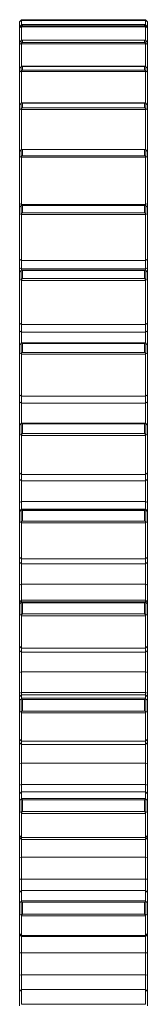
# Model space of a CAD drawing. Units: millimetres. Extents: x 29.2 to 103.6, y 130.4 to 180.
# Drawn here: x 100.4 to 103.6, y 155.4 to 180 of the extents above; entities that cross this region are included whole.
import ezdxf

# ---------------------------------------------------------------- set-up
doc = ezdxf.new("R2010")
doc.units = ezdxf.units.MM

msp = doc.modelspace()

# ---------------------------------------------------------------- linework, layer by layer
at = {"color": 7, "linetype": 'Continuous', "lineweight": 15}
for p, q in [((100.478, 179.971), (100.443, 179.936)), ((100.443, 179.935), (100.443, 179.936)), ((100.443, 179.821), (100.443, 179.935)), ((100.493, 179.964), (100.493, 179.864)), ((103.593, 179.964), (100.493, 179.964)), ((103.572, 179.986), (100.513, 179.986)), ((100.513, 179.985), (103.572, 179.985)), ((103.593, 179.855), (103.593, 179.964)), ((103.643, 179.936), (103.607, 179.971)), ((103.643, 179.936), (103.643, 179.935)), ((103.643, 179.935), (103.643, 179.825)), ((100.443, 179.784), (100.443, 179.815)), ((100.443, 179.428), (100.443, 179.784)), ((100.478, 179.817), (100.478, 179.852)), ((100.493, 179.808), (100.493, 179.479)), ((103.593, 179.808), (100.493, 179.808)), ((103.577, 179.865), (100.509, 179.865)), ((100.513, 179.865), (100.513, 179.833)), ((103.572, 179.865), (100.513, 179.865)), ((100.513, 179.833), (103.572, 179.833)), ((103.572, 179.833), (103.572, 179.865)), ((103.593, 179.464), (103.593, 179.808)), ((103.607, 179.852), (103.607, 179.817)), ((103.643, 179.815), (103.643, 179.784)), ((103.643, 179.784), (103.643, 179.437)), ((100.443, 179.363), (100.443, 179.426)), ((100.478, 179.394), (100.478, 179.464)), ((103.582, 179.476), (100.504, 179.476)), ((100.513, 179.475), (100.513, 179.412)), ((103.572, 179.475), (100.513, 179.475)), ((100.513, 179.412), (103.572, 179.412)), ((103.572, 179.412), (103.572, 179.475)), ((103.607, 179.464), (103.607, 179.394)), ((103.643, 179.426), (103.643, 179.363)), ((100.443, 178.771), (100.443, 179.363)), ((100.493, 179.383), (100.493, 178.818)), ((103.593, 179.383), (100.493, 179.383)), ((103.593, 178.807), (103.593, 179.383)), ((103.643, 179.363), (103.643, 178.774)), ((100.443, 178.677), (100.443, 178.77)), ((100.443, 177.852), (100.443, 178.677)), ((100.478, 178.705), (100.478, 178.81)), ((100.493, 178.692), (100.493, 177.899)), ((103.593, 178.692), (100.493, 178.692)), ((103.587, 178.82), (100.498, 178.82)), ((100.513, 178.818), (100.513, 178.725)), ((103.572, 178.818), (100.513, 178.818)), ((100.513, 178.725), (103.572, 178.725)), ((103.572, 178.725), (103.572, 178.818)), ((103.593, 177.889), (103.593, 178.692)), ((103.607, 178.81), (103.607, 178.705)), ((103.643, 178.77), (103.643, 178.677)), ((103.643, 178.677), (103.643, 177.855)), ((100.443, 177.734), (100.443, 177.857)), ((100.443, 176.689), (100.443, 177.734)), ((100.478, 177.759), (100.478, 177.896)), ((103.592, 177.907), (100.493, 177.907)), ((100.493, 177.744), (100.493, 176.745)), ((103.593, 177.744), (100.493, 177.744)), ((100.513, 177.903), (100.513, 177.78)), ((103.572, 177.903), (100.513, 177.903)), ((100.513, 177.78), (103.572, 177.78)), ((103.572, 177.78), (103.572, 177.903)), ((103.593, 176.745), (103.593, 177.744)), ((103.607, 177.896), (103.607, 177.759)), ((103.643, 177.857), (103.643, 177.734)), ((103.643, 177.734), (103.643, 176.691)), ((100.443, 176.544), (100.443, 176.695)), ((100.478, 176.565), (100.478, 176.734)), ((103.599, 176.745), (100.487, 176.745)), ((100.513, 176.738), (100.513, 176.587)), ((103.572, 176.738), (100.513, 176.738)), ((103.572, 176.587), (103.572, 176.738)), ((103.607, 176.734), (103.607, 176.565)), ((103.643, 176.695), (103.643, 176.544)), ((100.443, 175.388), (100.443, 176.544)), ((100.493, 176.548), (100.493, 175.363)), ((103.593, 176.548), (100.493, 176.548)), ((100.513, 176.587), (103.572, 176.587)), ((103.593, 175.363), (103.593, 176.548)), ((103.643, 176.544), (103.643, 175.388)), ((100.443, 175.388), (100.493, 175.363)), ((100.443, 175.297), (100.443, 175.388)), ((100.443, 175.12), (100.443, 175.297)), ((100.478, 175.137), (100.478, 175.336)), ((100.488, 175.347), (100.49, 175.347)), ((103.595, 175.347), (100.49, 175.347)), ((103.593, 175.363), (100.493, 175.363)), ((100.493, 175.363), (100.493, 175.347)), ((100.513, 175.338), (100.513, 175.16)), ((103.572, 175.338), (100.513, 175.338)), ((103.572, 175.16), (103.572, 175.338)), ((103.593, 175.363), (103.643, 175.388)), ((103.593, 175.347), (103.593, 175.363)), ((103.595, 175.347), (103.597, 175.347)), ((103.607, 175.336), (103.607, 175.137)), ((103.643, 175.388), (103.643, 175.297)), ((103.643, 175.297), (103.643, 175.12)), ((100.443, 173.997), (100.443, 175.12)), ((103.593, 175.119), (100.493, 175.119)), ((100.493, 175.119), (100.493, 173.967)), ((100.513, 175.16), (103.572, 175.16)), ((103.593, 173.967), (103.593, 175.119)), ((103.643, 175.12), (103.643, 173.997)), ((100.443, 173.997), (100.493, 173.967)), ((100.443, 173.786), (100.443, 173.997)), ((103.593, 173.967), (103.643, 173.997)), ((103.643, 173.997), (103.643, 173.786)), ((100.443, 173.786), (100.493, 173.757)), ((100.443, 173.68), (100.443, 173.786)), ((103.593, 173.967), (100.493, 173.967)), ((100.493, 173.967), (100.493, 173.757)), ((103.593, 173.757), (100.493, 173.757)), ((100.493, 173.757), (100.493, 173.731)), ((103.593, 173.757), (103.593, 173.967)), ((103.593, 173.757), (103.643, 173.786)), ((103.593, 173.731), (103.593, 173.757)), ((103.643, 173.786), (103.643, 173.682)), ((100.443, 173.477), (100.443, 173.679)), ((100.478, 173.491), (100.478, 173.718)), ((103.594, 173.729), (100.492, 173.729)), ((100.513, 173.717), (100.513, 173.514)), ((103.572, 173.717), (100.513, 173.717)), ((100.513, 173.514), (103.572, 173.514)), ((103.572, 173.514), (103.572, 173.717)), ((103.607, 173.718), (103.607, 173.491)), ((103.643, 173.679), (103.643, 173.477)), ((100.443, 172.399), (100.443, 173.477)), ((103.593, 173.471), (100.493, 173.471)), ((100.493, 173.471), (100.493, 172.366)), ((103.593, 172.366), (103.593, 173.471)), ((103.643, 173.477), (103.643, 172.399)), ((100.443, 172.399), (100.493, 172.366)), ((100.443, 172.206), (100.443, 172.399)), ((103.593, 172.366), (100.493, 172.366)), ((100.493, 172.366), (100.493, 172.172)), ((103.593, 172.366), (103.643, 172.399)), ((103.593, 172.172), (103.593, 172.366)), ((103.643, 172.399), (103.643, 172.206)), ((100.443, 172.206), (100.493, 172.172)), ((100.443, 171.857), (100.443, 172.206)), ((103.593, 172.172), (100.493, 172.172)), ((100.493, 172.172), (100.493, 171.908)), ((103.593, 172.172), (103.643, 172.206)), ((103.593, 171.907), (103.593, 172.172)), ((103.643, 172.206), (103.643, 171.857)), ((100.443, 171.634), (100.443, 171.859)), ((100.478, 171.644), (100.478, 171.896)), ((103.593, 171.909), (100.492, 171.909)), ((100.513, 171.892), (100.513, 171.667)), ((103.572, 171.892), (100.513, 171.892)), ((103.572, 171.667), (103.572, 171.892)), ((103.607, 171.896), (103.607, 171.644)), ((103.643, 171.859), (103.643, 171.634)), ((100.443, 170.613), (100.443, 171.634)), ((103.593, 171.623), (100.493, 171.623)), ((100.493, 171.623), (100.493, 170.576)), ((100.513, 171.667), (103.572, 171.667)), ((103.593, 170.576), (103.593, 171.623)), ((103.643, 171.634), (103.643, 170.613)), ((100.443, 170.613), (100.493, 170.576)), ((100.443, 170.439), (100.443, 170.613)), ((103.593, 170.576), (100.493, 170.576)), ((100.493, 170.576), (100.493, 170.402)), ((103.593, 170.576), (103.643, 170.613)), ((103.593, 170.402), (103.593, 170.576)), ((103.643, 170.613), (103.643, 170.439)), ((100.443, 170.439), (100.493, 170.402)), ((100.443, 169.854), (100.443, 170.439)), ((103.593, 170.402), (100.493, 170.402)), ((100.493, 170.402), (100.493, 169.903)), ((103.593, 170.402), (103.643, 170.439)), ((103.593, 169.905), (103.593, 170.402)), ((103.643, 170.439), (103.643, 169.854)), ((100.443, 169.611), (100.443, 169.855)), ((100.478, 169.617), (100.478, 169.891)), ((100.493, 169.905), (103.593, 169.905)), ((100.513, 169.885), (100.513, 169.64)), ((103.572, 169.885), (100.513, 169.885)), ((103.572, 169.64), (103.572, 169.885)), ((103.607, 169.891), (103.607, 169.617)), ((103.643, 169.855), (103.643, 169.611)), ((100.443, 168.658), (100.443, 169.611)), ((103.593, 169.595), (100.493, 169.595)), ((100.493, 169.595), (100.493, 168.617)), ((100.513, 169.64), (103.572, 169.64)), ((103.593, 168.617), (103.593, 169.595)), ((103.643, 169.611), (103.643, 168.658)), ((100.443, 168.658), (100.493, 168.617)), ((100.443, 168.505), (100.443, 168.658)), ((103.593, 168.617), (100.493, 168.617)), ((100.493, 168.617), (100.493, 168.464)), ((103.593, 168.617), (103.643, 168.658)), ((103.593, 168.464), (103.593, 168.617)), ((103.643, 168.658), (103.643, 168.505)), ((100.443, 168.505), (100.493, 168.464)), ((100.443, 167.917), (100.443, 168.505)), ((103.593, 168.464), (100.493, 168.464)), ((100.493, 168.464), (100.493, 167.945)), ((103.593, 168.464), (103.643, 168.505)), ((103.593, 167.945), (103.593, 168.464)), ((103.643, 168.505), (103.643, 167.917)), ((100.443, 167.917), (100.493, 167.945)), ((100.443, 167.7), (100.443, 167.917)), ((100.493, 167.945), (100.493, 167.75)), ((103.593, 167.945), (100.493, 167.945)), ((103.593, 167.75), (103.593, 167.945)), ((103.593, 167.945), (103.643, 167.917)), ((103.643, 167.917), (103.643, 167.7)), ((100.493, 167.75), (100.443, 167.7)), ((100.443, 167.691), (100.443, 167.7)), ((100.443, 167.43), (100.443, 167.691)), ((100.478, 167.431), (100.478, 167.725)), ((103.593, 167.75), (100.493, 167.75)), ((100.493, 167.75), (100.493, 167.741)), ((100.493, 167.741), (103.593, 167.741)), ((100.513, 167.716), (100.513, 167.454)), ((103.572, 167.716), (100.513, 167.716)), ((103.572, 167.454), (103.572, 167.716)), ((103.643, 167.7), (103.593, 167.75)), ((103.593, 167.741), (103.593, 167.75)), ((103.607, 167.725), (103.607, 167.431)), ((103.643, 167.7), (103.643, 167.691)), ((103.643, 167.691), (103.643, 167.43)), ((100.443, 166.555), (100.443, 167.43)), ((103.593, 167.409), (100.493, 167.409)), ((100.493, 167.409), (100.493, 166.512)), ((100.513, 167.454), (103.572, 167.454)), ((103.593, 166.512), (103.593, 167.409)), ((103.643, 167.43), (103.643, 166.555)), ((100.443, 166.555), (100.493, 166.512)), ((100.443, 166.425), (100.443, 166.555)), ((100.443, 166.425), (100.493, 166.382)), ((100.443, 165.851), (100.443, 166.425)), ((103.593, 166.512), (100.493, 166.512)), ((100.493, 166.512), (100.493, 166.382)), ((103.593, 166.382), (100.493, 166.382)), ((100.493, 166.382), (100.493, 165.875)), ((103.593, 166.512), (103.643, 166.555)), ((103.593, 166.382), (103.593, 166.512)), ((103.593, 166.382), (103.643, 166.425)), ((103.593, 165.875), (103.593, 166.382)), ((103.643, 166.555), (103.643, 166.425)), ((103.643, 166.425), (103.643, 165.851)), ((100.443, 165.851), (100.493, 165.875)), ((100.493, 165.875), (100.493, 165.478)), ((103.593, 165.875), (100.493, 165.875)), ((103.593, 165.478), (103.593, 165.875)), ((103.593, 165.875), (103.643, 165.851)), ((100.443, 165.428), (100.443, 165.851)), ((103.643, 165.851), (103.643, 165.428)), ((100.493, 165.478), (100.443, 165.428)), ((100.443, 165.39), (100.443, 165.428)), ((100.443, 165.114), (100.443, 165.39)), ((100.478, 165.112), (100.478, 165.421)), ((103.593, 165.478), (100.493, 165.478)), ((100.493, 165.478), (100.493, 165.439)), ((100.493, 165.439), (103.593, 165.439)), ((100.513, 165.411), (100.513, 165.134)), ((103.572, 165.411), (100.513, 165.411)), ((103.572, 165.134), (103.572, 165.411)), ((103.643, 165.428), (103.593, 165.478)), ((103.593, 165.439), (103.593, 165.478)), ((103.607, 165.421), (103.607, 165.112)), ((103.643, 165.428), (103.643, 165.39)), ((103.643, 165.39), (103.643, 165.114)), ((100.513, 165.134), (103.572, 165.134)), ((100.443, 164.328), (100.443, 165.114)), ((103.593, 165.089), (100.493, 165.089)), ((100.493, 165.089), (100.493, 164.282)), ((103.593, 164.282), (103.593, 165.089)), ((103.643, 165.114), (103.643, 164.328)), ((100.443, 164.328), (100.493, 164.282)), ((100.443, 164.222), (100.443, 164.328)), ((100.443, 164.222), (100.493, 164.176)), ((100.443, 163.669), (100.443, 164.222)), ((103.593, 164.282), (100.493, 164.282)), ((100.493, 164.282), (100.493, 164.176)), ((103.593, 164.176), (100.493, 164.176)), ((100.493, 164.176), (100.493, 163.687)), ((103.593, 164.282), (103.643, 164.328)), ((103.593, 164.176), (103.593, 164.282)), ((103.593, 164.176), (103.643, 164.222)), ((103.593, 163.687), (103.593, 164.176)), ((103.643, 164.328), (103.643, 164.222)), ((103.643, 164.222), (103.643, 163.669)), ((100.443, 163.669), (100.493, 163.687)), ((100.443, 163.15), (100.443, 163.669)), ((100.493, 163.687), (100.493, 163.168)), ((103.593, 163.687), (100.493, 163.687)), ((103.593, 163.168), (103.593, 163.687)), ((103.593, 163.687), (103.643, 163.669)), ((103.643, 163.669), (103.643, 163.15)), ((100.443, 163.15), (100.493, 163.168)), ((100.493, 163.168), (100.493, 163.116)), ((103.593, 163.168), (100.493, 163.168)), ((103.593, 163.116), (103.593, 163.168)), ((103.593, 163.168), (103.643, 163.15)), ((100.443, 163.066), (100.443, 163.15)), ((100.493, 163.116), (100.443, 163.066)), ((100.443, 162.977), (100.443, 163.066)), ((100.443, 162.69), (100.443, 162.977)), ((100.478, 162.683), (100.478, 163.006)), ((103.593, 163.116), (100.493, 163.116)), ((100.493, 163.116), (100.493, 163.025)), ((100.493, 163.025), (103.593, 163.025)), ((100.513, 162.993), (100.513, 162.705)), ((103.572, 162.993), (100.513, 162.993)), ((103.572, 162.705), (103.572, 162.993)), ((103.643, 163.066), (103.593, 163.116)), ((103.593, 163.025), (103.593, 163.116)), ((103.607, 163.006), (103.607, 162.683)), ((103.643, 163.15), (103.643, 163.066)), ((103.643, 163.066), (103.643, 162.977)), ((103.643, 162.977), (103.643, 162.69)), ((100.443, 162), (100.443, 162.69)), ((103.593, 162.66), (100.493, 162.66)), ((100.493, 162.66), (100.493, 161.953)), ((100.513, 162.705), (103.572, 162.705)), ((103.593, 161.953), (103.593, 162.66)), ((103.643, 162.69), (103.643, 162)), ((100.443, 162), (100.493, 161.953)), ((100.443, 161.92), (100.443, 162)), ((103.593, 161.953), (100.493, 161.953)), ((100.493, 161.953), (100.493, 161.872)), ((103.593, 161.953), (103.643, 162)), ((103.593, 161.872), (103.593, 161.953)), ((103.643, 162), (103.643, 161.92)), ((100.443, 161.92), (100.493, 161.872)), ((100.443, 161.393), (100.443, 161.92)), ((103.593, 161.872), (100.493, 161.872)), ((100.493, 161.872), (100.493, 161.407)), ((103.593, 161.872), (103.643, 161.92)), ((103.593, 161.407), (103.593, 161.872)), ((103.643, 161.92), (103.643, 161.393)), ((100.443, 161.393), (100.493, 161.407)), ((100.443, 160.857), (100.443, 161.393)), ((103.593, 161.407), (100.493, 161.407)), ((100.493, 161.407), (100.493, 160.869)), ((103.593, 161.407), (103.643, 161.393)), ((103.593, 160.869), (103.593, 161.407)), ((103.643, 161.393), (103.643, 160.857)), ((100.443, 160.857), (100.493, 160.869)), ((100.443, 160.638), (100.443, 160.857)), ((100.493, 160.869), (100.493, 160.688)), ((103.593, 160.869), (100.493, 160.869)), ((103.593, 160.688), (103.593, 160.869)), ((103.593, 160.869), (103.643, 160.857)), ((103.643, 160.857), (103.643, 160.638)), ((100.493, 160.688), (100.443, 160.638)), ((100.443, 160.479), (100.443, 160.638)), ((100.443, 160.184), (100.443, 160.479)), ((100.478, 160.173), (100.478, 160.504)), ((103.593, 160.688), (100.493, 160.688)), ((100.493, 160.688), (100.493, 160.525)), ((100.493, 160.525), (103.593, 160.525)), ((100.513, 160.49), (100.513, 160.194)), ((103.572, 160.49), (100.513, 160.49)), ((103.572, 160.194), (103.572, 160.49)), ((103.643, 160.638), (103.593, 160.688)), ((103.593, 160.525), (103.593, 160.688)), ((103.607, 160.504), (103.607, 160.173)), ((103.643, 160.638), (103.643, 160.479)), ((103.643, 160.479), (103.643, 160.184)), ((100.443, 159.598), (100.443, 160.184)), ((103.593, 160.15), (100.493, 160.15)), ((100.493, 160.15), (100.493, 159.549)), ((100.513, 160.194), (103.572, 160.194)), ((103.593, 159.549), (103.593, 160.15)), ((103.643, 160.184), (103.643, 159.598)), ((100.443, 159.598), (100.493, 159.549)), ((100.443, 159.544), (100.443, 159.598)), ((100.443, 159.544), (100.493, 159.495)), ((100.443, 159.05), (100.443, 159.544)), ((103.593, 159.549), (100.493, 159.549)), ((100.493, 159.549), (100.493, 159.495)), ((103.593, 159.495), (100.493, 159.495)), ((100.493, 159.495), (100.493, 159.058)), ((103.593, 159.549), (103.643, 159.598)), ((103.593, 159.495), (103.593, 159.549)), ((103.593, 159.495), (103.643, 159.544)), ((103.593, 159.058), (103.593, 159.495)), ((103.643, 159.598), (103.643, 159.544)), ((103.643, 159.544), (103.643, 159.05)), ((100.443, 159.05), (100.493, 159.058)), ((100.443, 158.501), (100.443, 159.05)), ((103.593, 159.058), (100.493, 159.058)), ((100.493, 159.058), (100.493, 158.508)), ((103.593, 159.058), (103.643, 159.05)), ((103.593, 158.508), (103.593, 159.058)), ((103.643, 159.05), (103.643, 158.501)), ((100.443, 158.501), (100.493, 158.508)), ((100.443, 158.173), (100.443, 158.501)), ((100.493, 158.508), (100.493, 158.223)), ((103.593, 158.508), (100.493, 158.508)), ((103.593, 158.223), (103.593, 158.508)), ((103.593, 158.508), (103.643, 158.501)), ((103.643, 158.501), (103.643, 158.173)), ((100.493, 158.223), (100.443, 158.173)), ((100.443, 157.923), (100.443, 158.173)), ((103.593, 158.223), (100.493, 158.223)), ((100.493, 158.223), (100.493, 157.966)), ((103.643, 158.173), (103.593, 158.223)), ((103.593, 157.966), (103.593, 158.223)), ((103.643, 158.173), (103.643, 157.923)), ((100.443, 157.622), (100.443, 157.923)), ((100.478, 157.608), (100.478, 157.945)), ((100.493, 157.966), (103.593, 157.966)), ((100.513, 157.928), (100.513, 157.627)), ((103.572, 157.928), (100.513, 157.928)), ((103.572, 157.627), (103.572, 157.928)), ((103.607, 157.945), (103.607, 157.608)), ((103.643, 157.923), (103.643, 157.622)), ((100.443, 157.148), (100.443, 157.622)), ((103.593, 157.585), (100.493, 157.585)), ((100.493, 157.585), (100.493, 157.098)), ((100.513, 157.627), (103.572, 157.627)), ((103.593, 157.098), (103.593, 157.585)), ((103.643, 157.622), (103.643, 157.148)), ((100.443, 157.148), (100.493, 157.098)), ((100.443, 157.12), (100.443, 157.148)), ((100.443, 157.12), (100.493, 157.071)), ((100.443, 156.664), (100.443, 157.12)), ((103.593, 157.098), (100.493, 157.098)), ((100.493, 157.098), (100.493, 157.071)), ((103.593, 157.071), (100.493, 157.071)), ((100.493, 157.071), (100.493, 156.667)), ((103.593, 157.098), (103.643, 157.148)), ((103.593, 157.071), (103.643, 157.12)), ((103.593, 157.071), (103.593, 157.098)), ((103.593, 156.667), (103.593, 157.071)), ((103.643, 157.148), (103.643, 157.12)), ((103.643, 157.12), (103.643, 156.664)), ((100.443, 156.664), (100.493, 156.667)), ((100.443, 156.109), (100.443, 156.664)), ((103.593, 156.667), (100.493, 156.667)), ((100.493, 156.667), (100.493, 156.111)), ((103.593, 156.667), (103.643, 156.664)), ((103.593, 156.111), (103.593, 156.667)), ((103.643, 156.664), (103.643, 156.109)), ((100.443, 156.109), (100.493, 156.111)), ((100.443, 155.696), (100.443, 156.109)), ((100.493, 156.111), (100.493, 155.746)), ((103.593, 156.111), (100.493, 156.111)), ((103.593, 155.746), (103.593, 156.111)), ((103.593, 156.111), (103.643, 156.109)), ((103.643, 156.109), (103.643, 155.696)), ((100.443, 155.696), (100.493, 155.746)), ((100.443, 155.337), (100.443, 155.696)), ((100.493, 155.746), (100.493, 155.377)), ((103.593, 155.746), (100.493, 155.746)), ((103.593, 155.377), (103.593, 155.746)), ((103.593, 155.746), (103.643, 155.696)), ((103.643, 155.696), (103.643, 155.337)), ((100.493, 155.377), (103.593, 155.377))]:
    msp.add_line(p, q, dxfattribs=at)
at = {"color": 8, "linetype": 'Continuous', "lineweight": 15}
for p, q in [((100.478, 179.97), (100.478, 179.971)), ((100.513, 179.986), (100.513, 179.985)), ((103.572, 179.985), (103.572, 179.986)), ((103.607, 179.971), (103.607, 179.97))]:
    msp.add_line(p, q, dxfattribs=at)
at = {"color": 7, "linetype": 'Continuous', "lineweight": 15}
for centre, start, end in [((100.513, 179.936), 90, 135), ((103.572, 179.936), 45, 90)]:
    msp.add_arc(centre, 0.05, start, end, dxfattribs=at)
for points in [[(100.478, 179.97), (100.466, 179.959), (100.455, 179.947), (100.443, 179.935)], [(100.488, 179.978), (100.485, 179.976), (100.481, 179.974), (100.478, 179.97)], [(100.513, 179.985), (100.505, 179.985), (100.496, 179.983), (100.488, 179.978)], [(100.493, 179.964), (100.493, 179.97), (100.491, 179.975), (100.488, 179.978)], [(103.572, 179.985), (103.581, 179.985), (103.589, 179.983), (103.597, 179.978)], [(103.597, 179.978), (103.594, 179.975), (103.593, 179.97), (103.593, 179.964)], [(103.607, 179.97), (103.604, 179.974), (103.601, 179.976), (103.597, 179.978)], [(103.607, 179.97), (103.619, 179.959), (103.631, 179.947), (103.643, 179.935)], [(100.478, 179.852), (100.466, 179.84), (100.455, 179.828), (100.443, 179.815)], [(100.478, 179.817), (100.466, 179.806), (100.455, 179.795), (100.443, 179.784)], [(100.478, 179.852), (100.481, 179.856), (100.485, 179.859), (100.488, 179.861)], [(100.488, 179.824), (100.485, 179.822), (100.481, 179.82), (100.478, 179.817)], [(100.513, 179.865), (100.505, 179.866), (100.496, 179.865), (100.488, 179.861)], [(100.513, 179.833), (100.505, 179.832), (100.496, 179.829), (100.488, 179.824)], [(100.493, 179.808), (100.493, 179.815), (100.491, 179.82), (100.488, 179.824)], [(103.572, 179.865), (103.581, 179.866), (103.589, 179.865), (103.597, 179.861)], [(103.572, 179.833), (103.581, 179.832), (103.589, 179.829), (103.597, 179.824)], [(103.597, 179.824), (103.594, 179.82), (103.593, 179.815), (103.593, 179.808)], [(103.597, 179.861), (103.601, 179.859), (103.604, 179.856), (103.607, 179.852)], [(103.607, 179.817), (103.604, 179.82), (103.601, 179.822), (103.597, 179.824)], [(103.607, 179.852), (103.619, 179.84), (103.631, 179.828), (103.643, 179.815)], [(103.607, 179.817), (103.619, 179.806), (103.631, 179.795), (103.643, 179.784)], [(100.478, 179.464), (100.466, 179.451), (100.455, 179.438), (100.443, 179.426)], [(100.478, 179.394), (100.466, 179.383), (100.455, 179.373), (100.443, 179.363)], [(100.478, 179.464), (100.481, 179.468), (100.485, 179.471), (100.488, 179.473)], [(100.488, 179.4), (100.485, 179.398), (100.481, 179.396), (100.478, 179.394)], [(100.513, 179.475), (100.505, 179.476), (100.496, 179.476), (100.488, 179.473)], [(100.513, 179.412), (100.505, 179.41), (100.496, 179.406), (100.488, 179.4)], [(100.493, 179.383), (100.493, 179.389), (100.491, 179.395), (100.488, 179.4)], [(103.572, 179.475), (103.581, 179.476), (103.589, 179.476), (103.597, 179.473)], [(103.572, 179.412), (103.581, 179.41), (103.589, 179.406), (103.597, 179.4)], [(103.597, 179.4), (103.594, 179.395), (103.593, 179.389), (103.593, 179.383)], [(103.597, 179.473), (103.601, 179.471), (103.604, 179.468), (103.607, 179.464)], [(103.607, 179.394), (103.604, 179.396), (103.601, 179.398), (103.597, 179.4)], [(103.607, 179.464), (103.619, 179.451), (103.631, 179.438), (103.643, 179.426)], [(103.607, 179.394), (103.619, 179.383), (103.631, 179.373), (103.643, 179.363)], [(100.478, 178.81), (100.466, 178.797), (100.455, 178.784), (100.443, 178.77)], [(100.478, 178.705), (100.466, 178.696), (100.455, 178.686), (100.443, 178.677)], [(100.478, 178.81), (100.481, 178.813), (100.485, 178.816), (100.488, 178.819)], [(100.488, 178.71), (100.485, 178.709), (100.481, 178.708), (100.478, 178.705)], [(100.513, 178.818), (100.505, 178.821), (100.496, 178.821), (100.488, 178.819)], [(100.513, 178.725), (100.505, 178.722), (100.496, 178.717), (100.488, 178.71)], [(100.493, 178.692), (100.493, 178.699), (100.491, 178.705), (100.488, 178.71)], [(103.572, 178.818), (103.581, 178.821), (103.589, 178.821), (103.597, 178.819)], [(103.572, 178.725), (103.581, 178.722), (103.589, 178.717), (103.597, 178.71)], [(103.597, 178.71), (103.594, 178.705), (103.593, 178.699), (103.593, 178.692)], [(103.597, 178.819), (103.601, 178.817), (103.604, 178.813), (103.607, 178.81)], [(103.607, 178.705), (103.604, 178.708), (103.601, 178.709), (103.597, 178.71)], [(103.607, 178.81), (103.619, 178.797), (103.631, 178.784), (103.643, 178.77)], [(103.607, 178.705), (103.619, 178.696), (103.631, 178.686), (103.643, 178.677)], [(100.478, 177.896), (100.466, 177.883), (100.455, 177.87), (100.443, 177.857)], [(100.478, 177.759), (100.466, 177.75), (100.455, 177.742), (100.443, 177.734)], [(100.478, 177.896), (100.481, 177.9), (100.485, 177.904), (100.488, 177.907)], [(100.488, 177.763), (100.485, 177.762), (100.481, 177.761), (100.478, 177.759)], [(100.513, 177.903), (100.505, 177.906), (100.496, 177.908), (100.488, 177.907)], [(100.513, 177.78), (100.505, 177.776), (100.496, 177.771), (100.488, 177.763)], [(100.493, 177.744), (100.493, 177.751), (100.491, 177.758), (100.488, 177.763)], [(103.572, 177.903), (103.581, 177.906), (103.589, 177.908), (103.597, 177.907)], [(103.572, 177.78), (103.581, 177.776), (103.589, 177.77), (103.597, 177.763)], [(103.597, 177.763), (103.594, 177.758), (103.593, 177.751), (103.593, 177.744)], [(103.597, 177.907), (103.601, 177.904), (103.604, 177.9), (103.607, 177.896)], [(103.607, 177.759), (103.604, 177.761), (103.601, 177.762), (103.597, 177.763)], [(103.607, 177.896), (103.619, 177.883), (103.631, 177.87), (103.643, 177.857)], [(103.607, 177.759), (103.619, 177.75), (103.631, 177.742), (103.643, 177.734)], [(100.478, 176.734), (100.466, 176.721), (100.455, 176.708), (100.443, 176.695)], [(100.478, 176.734), (100.481, 176.738), (100.485, 176.742), (100.488, 176.745)], [(100.513, 176.738), (100.505, 176.743), (100.496, 176.745), (100.488, 176.745)], [(103.572, 176.738), (103.581, 176.743), (103.589, 176.745), (103.597, 176.745)], [(103.597, 176.745), (103.601, 176.742), (103.604, 176.738), (103.607, 176.734)], [(103.607, 176.734), (103.619, 176.721), (103.631, 176.708), (103.643, 176.695)], [(100.478, 176.565), (100.466, 176.558), (100.455, 176.551), (100.443, 176.544)], [(100.488, 176.568), (100.485, 176.568), (100.481, 176.567), (100.478, 176.565)], [(100.513, 176.587), (100.505, 176.583), (100.496, 176.576), (100.488, 176.568)], [(100.493, 176.548), (100.493, 176.556), (100.491, 176.563), (100.488, 176.568)], [(103.572, 176.587), (103.581, 176.583), (103.589, 176.576), (103.597, 176.568)], [(103.597, 176.568), (103.594, 176.563), (103.593, 176.556), (103.593, 176.548)], [(103.607, 176.565), (103.604, 176.567), (103.601, 176.568), (103.597, 176.568)], [(103.607, 176.565), (103.619, 176.558), (103.631, 176.551), (103.643, 176.544)], [(100.478, 175.336), (100.466, 175.323), (100.455, 175.31), (100.443, 175.297)], [(100.478, 175.336), (100.481, 175.34), (100.485, 175.344), (100.488, 175.347)], [(100.513, 175.338), (100.505, 175.343), (100.496, 175.346), (100.488, 175.347)], [(103.572, 175.338), (103.581, 175.343), (103.589, 175.346), (103.597, 175.347)], [(103.597, 175.347), (103.601, 175.344), (103.604, 175.34), (103.607, 175.336)], [(103.607, 175.336), (103.619, 175.323), (103.631, 175.31), (103.643, 175.297)], [(100.478, 175.137), (100.466, 175.131), (100.455, 175.125), (100.443, 175.12)], [(100.488, 175.14), (100.485, 175.14), (100.481, 175.139), (100.478, 175.137)], [(100.513, 175.16), (100.505, 175.155), (100.496, 175.148), (100.488, 175.14)], [(100.493, 175.119), (100.493, 175.126), (100.491, 175.133), (100.488, 175.14)], [(103.572, 175.16), (103.581, 175.155), (103.589, 175.148), (103.597, 175.14)], [(103.597, 175.14), (103.594, 175.133), (103.593, 175.126), (103.593, 175.119)], [(103.607, 175.137), (103.604, 175.139), (103.601, 175.14), (103.597, 175.14)], [(103.607, 175.137), (103.619, 175.131), (103.631, 175.125), (103.643, 175.12)], [(100.478, 173.718), (100.466, 173.705), (100.455, 173.692), (100.443, 173.679)], [(100.478, 173.491), (100.466, 173.486), (100.455, 173.482), (100.443, 173.477)], [(100.478, 173.718), (100.481, 173.721), (100.485, 173.725), (100.488, 173.728)], [(100.488, 173.492), (100.485, 173.493), (100.481, 173.492), (100.478, 173.491)], [(100.513, 173.717), (100.505, 173.722), (100.496, 173.726), (100.488, 173.728)], [(100.513, 173.514), (100.505, 173.508), (100.496, 173.501), (100.488, 173.492)], [(100.493, 173.471), (100.493, 173.478), (100.491, 173.486), (100.488, 173.492)], [(103.572, 173.717), (103.581, 173.722), (103.589, 173.726), (103.597, 173.728)], [(103.572, 173.514), (103.581, 173.508), (103.589, 173.501), (103.597, 173.492)], [(103.597, 173.492), (103.594, 173.486), (103.593, 173.478), (103.593, 173.471)], [(103.597, 173.728), (103.601, 173.725), (103.604, 173.721), (103.607, 173.718)], [(103.607, 173.491), (103.604, 173.492), (103.601, 173.493), (103.597, 173.492)], [(103.607, 173.718), (103.619, 173.705), (103.631, 173.692), (103.643, 173.679)], [(103.607, 173.491), (103.619, 173.486), (103.631, 173.482), (103.643, 173.477)], [(100.478, 171.896), (100.466, 171.883), (100.455, 171.871), (100.443, 171.859)], [(100.478, 171.896), (100.481, 171.899), (100.485, 171.903), (100.488, 171.906)], [(100.513, 171.892), (100.505, 171.899), (100.496, 171.903), (100.488, 171.906)], [(103.572, 171.892), (103.581, 171.899), (103.589, 171.903), (103.597, 171.906)], [(103.597, 171.906), (103.601, 171.903), (103.604, 171.899), (103.607, 171.896)], [(103.607, 171.896), (103.619, 171.883), (103.631, 171.871), (103.643, 171.859)], [(100.478, 171.644), (100.466, 171.641), (100.455, 171.637), (100.443, 171.634)], [(100.488, 171.644), (100.485, 171.645), (100.481, 171.645), (100.478, 171.644)], [(100.513, 171.667), (100.505, 171.661), (100.496, 171.653), (100.488, 171.644)], [(100.493, 171.623), (100.493, 171.63), (100.491, 171.637), (100.488, 171.644)], [(103.572, 171.667), (103.581, 171.661), (103.589, 171.653), (103.597, 171.644)], [(103.597, 171.644), (103.594, 171.637), (103.593, 171.63), (103.593, 171.623)], [(103.607, 171.644), (103.604, 171.645), (103.601, 171.645), (103.597, 171.644)], [(103.607, 171.644), (103.619, 171.641), (103.631, 171.637), (103.643, 171.634)], [(100.478, 169.891), (100.466, 169.879), (100.455, 169.867), (100.443, 169.855)], [(100.478, 169.891), (100.481, 169.894), (100.485, 169.898), (100.488, 169.901)], [(100.488, 169.901), (100.491, 169.904), (100.493, 169.905), (100.493, 169.905)], [(100.513, 169.885), (100.505, 169.892), (100.496, 169.897), (100.488, 169.901)], [(103.572, 169.885), (103.581, 169.892), (103.589, 169.897), (103.597, 169.901)], [(103.593, 169.905), (103.593, 169.905), (103.594, 169.904), (103.597, 169.901)], [(103.597, 169.901), (103.601, 169.898), (103.604, 169.894), (103.607, 169.891)], [(103.607, 169.891), (103.619, 169.879), (103.631, 169.867), (103.643, 169.855)], [(100.478, 169.617), (100.466, 169.615), (100.455, 169.613), (100.443, 169.611)], [(100.488, 169.616), (100.485, 169.617), (100.481, 169.617), (100.478, 169.617)], [(100.513, 169.64), (100.505, 169.633), (100.496, 169.625), (100.488, 169.616)], [(100.493, 169.595), (100.493, 169.602), (100.491, 169.609), (100.488, 169.616)], [(103.572, 169.64), (103.581, 169.633), (103.589, 169.625), (103.597, 169.616)], [(103.597, 169.616), (103.594, 169.609), (103.593, 169.602), (103.593, 169.595)], [(103.607, 169.617), (103.604, 169.617), (103.601, 169.617), (103.597, 169.616)], [(103.607, 169.617), (103.619, 169.615), (103.631, 169.613), (103.643, 169.611)], [(100.478, 167.725), (100.466, 167.713), (100.455, 167.702), (100.443, 167.691)], [(100.478, 167.725), (100.481, 167.728), (100.485, 167.731), (100.488, 167.735)], [(100.488, 167.735), (100.491, 167.738), (100.493, 167.74), (100.493, 167.741)], [(100.513, 167.716), (100.505, 167.724), (100.496, 167.73), (100.488, 167.735)], [(103.572, 167.716), (103.581, 167.724), (103.589, 167.73), (103.597, 167.735)], [(103.593, 167.741), (103.593, 167.74), (103.594, 167.738), (103.597, 167.735)], [(103.597, 167.735), (103.601, 167.731), (103.604, 167.728), (103.607, 167.725)], [(103.607, 167.725), (103.619, 167.713), (103.631, 167.702), (103.643, 167.691)], [(100.478, 167.431), (100.466, 167.431), (100.455, 167.43), (100.443, 167.43)], [(100.488, 167.429), (100.485, 167.431), (100.481, 167.432), (100.478, 167.431)], [(100.513, 167.454), (100.505, 167.447), (100.496, 167.438), (100.488, 167.429)], [(100.493, 167.409), (100.493, 167.415), (100.491, 167.422), (100.488, 167.429)], [(103.572, 167.454), (103.581, 167.447), (103.589, 167.438), (103.597, 167.429)], [(103.597, 167.429), (103.594, 167.422), (103.593, 167.415), (103.593, 167.409)], [(103.607, 167.431), (103.604, 167.432), (103.601, 167.431), (103.597, 167.429)], [(103.607, 167.431), (103.619, 167.431), (103.631, 167.43), (103.643, 167.43)], [(100.478, 165.421), (100.466, 165.411), (100.455, 165.4), (100.443, 165.39)], [(100.478, 165.421), (100.481, 165.424), (100.485, 165.427), (100.488, 165.431)], [(100.488, 165.431), (100.491, 165.435), (100.493, 165.438), (100.493, 165.439)], [(100.513, 165.411), (100.505, 165.419), (100.496, 165.425), (100.488, 165.431)], [(103.572, 165.411), (103.581, 165.419), (103.589, 165.425), (103.597, 165.431)], [(103.593, 165.439), (103.593, 165.438), (103.594, 165.435), (103.597, 165.431)], [(103.597, 165.431), (103.601, 165.427), (103.604, 165.424), (103.607, 165.421)], [(103.607, 165.421), (103.619, 165.411), (103.631, 165.4), (103.643, 165.39)], [(100.513, 165.134), (100.505, 165.126), (100.496, 165.118), (100.488, 165.109)], [(103.572, 165.134), (103.581, 165.126), (103.589, 165.118), (103.597, 165.109)], [(100.478, 165.112), (100.466, 165.113), (100.455, 165.113), (100.443, 165.114)], [(100.488, 165.109), (100.485, 165.11), (100.481, 165.112), (100.478, 165.112)], [(100.493, 165.089), (100.493, 165.095), (100.491, 165.102), (100.488, 165.109)], [(103.597, 165.109), (103.594, 165.102), (103.593, 165.095), (103.593, 165.089)], [(103.607, 165.112), (103.604, 165.112), (103.601, 165.11), (103.597, 165.109)], [(103.607, 165.112), (103.619, 165.113), (103.631, 165.113), (103.643, 165.114)], [(100.478, 163.006), (100.466, 162.996), (100.455, 162.987), (100.443, 162.977)], [(100.478, 163.006), (100.481, 163.008), (100.485, 163.011), (100.488, 163.015)], [(100.488, 163.015), (100.491, 163.019), (100.493, 163.023), (100.493, 163.025)], [(100.513, 162.993), (100.505, 163.001), (100.496, 163.009), (100.488, 163.015)], [(103.572, 162.993), (103.581, 163.001), (103.589, 163.009), (103.597, 163.015)], [(103.593, 163.025), (103.593, 163.023), (103.594, 163.019), (103.597, 163.015)], [(103.597, 163.015), (103.601, 163.011), (103.604, 163.008), (103.607, 163.006)], [(103.607, 163.006), (103.619, 162.996), (103.631, 162.987), (103.643, 162.977)], [(100.478, 162.683), (100.466, 162.686), (100.455, 162.688), (100.443, 162.69)], [(100.488, 162.679), (100.485, 162.681), (100.481, 162.683), (100.478, 162.683)], [(100.513, 162.705), (100.505, 162.697), (100.496, 162.688), (100.488, 162.679)], [(100.493, 162.66), (100.493, 162.666), (100.491, 162.673), (100.488, 162.679)], [(103.572, 162.705), (103.581, 162.697), (103.589, 162.688), (103.597, 162.679)], [(103.597, 162.679), (103.594, 162.673), (103.593, 162.666), (103.593, 162.66)], [(103.607, 162.683), (103.604, 162.683), (103.601, 162.681), (103.597, 162.679)], [(103.607, 162.683), (103.619, 162.686), (103.631, 162.688), (103.643, 162.69)], [(100.478, 160.504), (100.466, 160.496), (100.455, 160.487), (100.443, 160.479)], [(100.478, 160.504), (100.481, 160.507), (100.485, 160.51), (100.488, 160.513)], [(100.488, 160.513), (100.491, 160.518), (100.493, 160.522), (100.493, 160.525)], [(100.513, 160.49), (100.505, 160.498), (100.496, 160.506), (100.488, 160.513)], [(103.572, 160.49), (103.581, 160.498), (103.589, 160.506), (103.597, 160.513)], [(103.593, 160.525), (103.593, 160.522), (103.594, 160.518), (103.597, 160.513)], [(103.597, 160.513), (103.601, 160.51), (103.604, 160.507), (103.607, 160.504)], [(103.607, 160.504), (103.619, 160.496), (103.631, 160.487), (103.643, 160.479)], [(100.478, 160.173), (100.466, 160.176), (100.455, 160.18), (100.443, 160.184)], [(100.488, 160.168), (100.485, 160.17), (100.481, 160.172), (100.478, 160.173)], [(100.513, 160.194), (100.505, 160.185), (100.496, 160.176), (100.488, 160.168)], [(100.493, 160.15), (100.493, 160.155), (100.491, 160.161), (100.488, 160.168)], [(103.572, 160.194), (103.581, 160.185), (103.589, 160.176), (103.597, 160.168)], [(103.597, 160.168), (103.594, 160.161), (103.593, 160.155), (103.593, 160.15)], [(103.607, 160.173), (103.604, 160.172), (103.601, 160.17), (103.597, 160.168)], [(103.607, 160.173), (103.619, 160.176), (103.631, 160.18), (103.643, 160.184)], [(100.478, 157.945), (100.466, 157.937), (100.455, 157.93), (100.443, 157.923)], [(100.478, 157.945), (100.481, 157.947), (100.485, 157.949), (100.488, 157.953)], [(100.488, 157.953), (100.491, 157.958), (100.493, 157.963), (100.493, 157.966)], [(100.513, 157.928), (100.505, 157.937), (100.496, 157.945), (100.488, 157.953)], [(103.572, 157.928), (103.581, 157.937), (103.589, 157.945), (103.597, 157.953)], [(103.593, 157.966), (103.593, 157.963), (103.594, 157.958), (103.597, 157.953)], [(103.597, 157.953), (103.601, 157.949), (103.604, 157.947), (103.607, 157.945)], [(103.607, 157.945), (103.619, 157.937), (103.631, 157.93), (103.643, 157.923)], [(100.478, 157.608), (100.466, 157.613), (100.455, 157.618), (100.443, 157.622)], [(100.488, 157.602), (100.485, 157.604), (100.481, 157.607), (100.478, 157.608)], [(100.513, 157.627), (100.505, 157.619), (100.496, 157.61), (100.488, 157.602)], [(100.493, 157.585), (100.493, 157.59), (100.491, 157.596), (100.488, 157.602)], [(103.572, 157.627), (103.581, 157.619), (103.589, 157.61), (103.597, 157.602)], [(103.597, 157.602), (103.594, 157.596), (103.593, 157.59), (103.593, 157.585)], [(103.607, 157.608), (103.604, 157.607), (103.601, 157.604), (103.597, 157.602)], [(103.607, 157.608), (103.619, 157.613), (103.631, 157.618), (103.643, 157.622)]]:
    msp.add_open_spline(points, degree=3, dxfattribs=at)
for points, knots in [([(100.488, 173.728), (100.49, 173.729), (100.491, 173.73), (100.492, 173.729), (100.492, 173.729)], [0, 0, 0, 0, 0.98285, 1, 1, 1, 1]), ([(103.594, 173.729), (103.594, 173.729), (103.595, 173.729), (103.596, 173.729), (103.597, 173.728)], [0, 0, 0, 0, 0.1955637, 1, 1, 1, 1]), ([(100.488, 171.906), (100.49, 171.907), (100.492, 171.908), (100.492, 171.908), (100.492, 171.908)], [0, 0, 0, 0, 0.656342, 1, 1, 1, 1]), ([(103.593, 171.908), (103.594, 171.908), (103.594, 171.908), (103.596, 171.907), (103.597, 171.906)], [0, 0, 0, 0, 0.463919, 1, 1, 1, 1])]:
    msp.add_open_spline(points, degree=3, knots=knots, dxfattribs=at)

doc.saveas('drawing.dxf')
